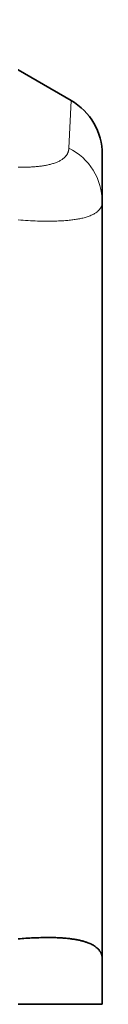
# Model space of a CAD drawing. Extents: x 0 to 210, y 0 to 297.
# Drawn here: x 71 to 72, y 168 to 184 of the extents above; entities that cross this region are included whole.
import ezdxf

# ---------------------------------------------------------------- set-up
doc = ezdxf.new("R2010")
doc.units = 0
doc.layers.get('0').update_dxf_attribs({"lineweight": 13})

# ---------------------------------------------------------------- blocks, each defined once
blk = doc.blocks.new('BLOCK117')
at = {"color": 7, "lineweight": 35, "ltscale": 0.064779}
blk.add_line((15.756, -27.201), (18, -28.497), dxfattribs=at)
at = {"color": 7, "lineweight": 13, "ltscale": 0.019095}
blk.add_line((18, -28.497), (17.965, -29.26), dxfattribs=at)
at = {"color": 7, "lineweight": 35, "ltscale": 0.019074}
blk.add_line((18.5, -29.363), (18.5, -30.126), dxfattribs=at)
at = {"color": 7, "lineweight": 35, "ltscale": 0.303751}
blk.add_line((18.5, -42.276), (18.5, -30.126), dxfattribs=at)
at = {"color": 7, "lineweight": 35, "ltscale": 0.018111}
blk.add_line((18.5, -42.276), (18.5, -43), dxfattribs=at)
at = {"color": 7, "lineweight": 35, "ltscale": 0.23125}
blk.add_line((18.5, -43), (9.25, -43), dxfattribs=at)
at = {"color": 7, "lineweight": 35}
blk.add_arc((17.5, -29.363), 1, 359.9999, 59.9998, dxfattribs=at)
at = {"color": 7, "lineweight": 13}
blk.add_arc((17.525, -30.131), 0.975, 0.3085, 63.2108, dxfattribs=at)
for points, knots in [([(17.965, -29.26), (17.956, -29.47), (17.723, -29.586), (17.298, -29.618), (16.578, -29.558), (15.646, -29.374), (15.484, -29.34), (15.315, -29.301), (15.142, -29.26)], [0, 0, 0, 0, 0, 0, 25.231602, 25.231602, 25.231602, 30.33724, 30.33724, 30.33724, 30.33724, 30.33724, 30.33724]), ([(18.5, -30.126), (18.5, -30.341), (18.223, -30.458), (17.706, -30.487), (16.855, -30.418), (15.761, -30.226), (15.595, -30.195), (15.425, -30.162), (15.25, -30.126)], [0, 0, 0, 0, 0, 0, 25.943946, 25.943946, 25.943946, 30.397068, 30.397068, 30.397068, 30.397068, 30.397068, 30.397068])]:
    blk.add_open_spline(points, degree=5, knots=knots, dxfattribs=at)
at = {"color": 7, "lineweight": 35}
blk.add_open_spline([(15.25, -42.276), (16.284, -42.034), (17.158, -41.9), (17.833, -41.867), (18.335, -41.947), (18.481, -42.172), (18.493, -42.204), (18.5, -42.238), (18.5, -42.276)], degree=5, knots=[0, 0, 0, 0, 0, 0, 29.533482, 29.533482, 29.533482, 34.012427, 34.012427, 34.012427, 34.012427, 34.012427, 34.012427], dxfattribs=at)

msp = doc.modelspace()

# ---------------------------------------------------------------- block references
at = {"lineweight": 0}
msp.add_blockref('BLOCK117', (53.79811, 211.077591), dxfattribs=at)

doc.saveas('drawing.dxf')
